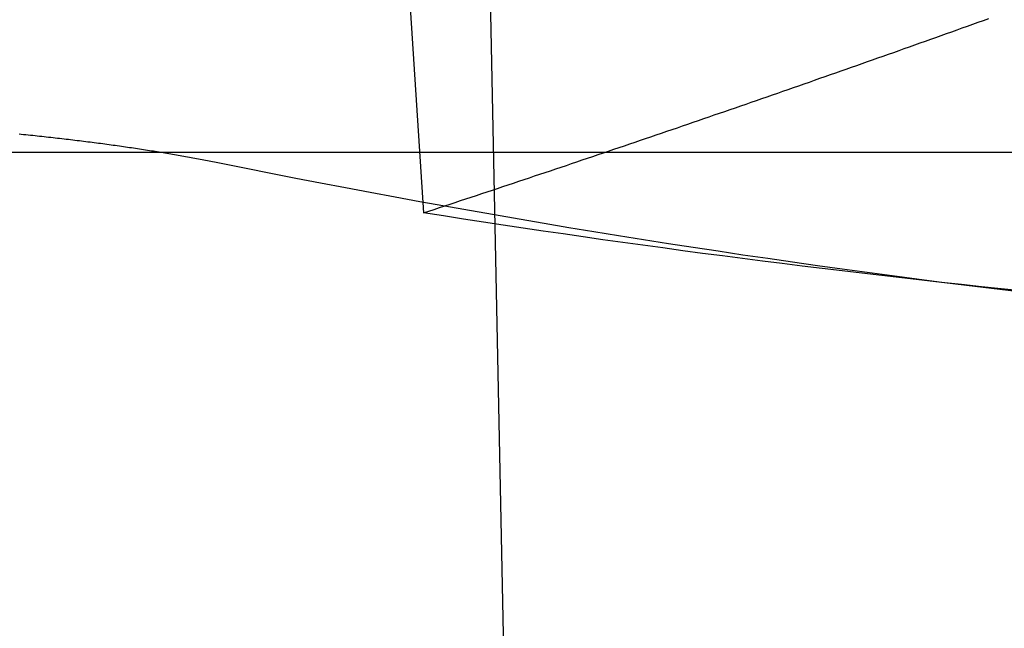
# Model space of a CAD drawing. Extents: x -59 to 290, y -231 to 2000.
# Drawn here: x 25 to 29, y -227 to -225 of the extents above; entities that cross this region are included whole.
import ezdxf

# ---------------------------------------------------------------- set-up
doc = ezdxf.new("R2010")
doc.units = 0
doc.header["$LTSCALE"] = 10
doc.linetypes.add('VERDECKT', pattern=[9.525, 6.35, -3.175])
doc.layers.get('0').update_dxf_attribs({"linetype": 'CONTINUOUS'})
doc.layers.add('STEMPEL', color=3, linetype='CONTINUOUS')

# ---------------------------------------------------------------- blocks, each defined once
blk = doc.blocks.new('A$C313DAEAF')
at = {"color": 1, "linetype": 'VERDECKT'}
for p, q in [((27.39944, -70.98749), (26.97306, -50)), ((26.15158, -53.67249), (27.0316, -67.22808))]:
    blk.add_line(p, q, dxfattribs=at)
at = {"color": 3, "linetype": 'CONTINUOUS'}
blk.add_line((7.10451, -66.98028), (49, -66.98028), dxfattribs=at)
at = {"color": 1, "linetype": 'VERDECKT'}
for points in [[(27.0316, -67.2281, 0), (27.0532, -67.221, 0), (27.0748, -67.2139, 0), (27.0963, -67.2068, 0), (27.1179, -67.1997, 0), (27.1395, -67.1926, 0), (27.1611, -67.1854, 0), (27.1826, -67.1783, 0), (27.2042, -67.1712, 0), (27.2258, -67.1641, 0), (27.2474, -67.1569, 0), (27.2689, -67.1498, 0), (27.2905, -67.1426, 0), (27.3121, -67.1354, 0), (27.3336, -67.1283, 0), (27.3552, -67.1211, 0), (27.3768, -67.1139, 0), (27.3983, -67.1067, 0), (27.4199, -67.0996, 0), (27.4415, -67.0924, 0), (27.463, -67.0852, 0), (27.4846, -67.0779, 0), (27.5061, -67.0707, 0), (27.5277, -67.0635, 0), (27.5493, -67.0563, 0), (27.5708, -67.0491, 0), (27.5924, -67.0418, 0), (27.6139, -67.0346, 0), (27.6355, -67.0273, 0), (27.6571, -67.0201, 0), (27.6786, -67.0128, 0), (27.7002, -67.0056, 0), (27.7217, -66.9983, 0), (27.7433, -66.991, 0), (27.7648, -66.9837, 0), (27.7864, -66.9764, 0), (27.8079, -66.9691, 0), (27.8295, -66.9618, 0), (27.851, -66.9545, 0), (27.8726, -66.9472, 0), (27.8941, -66.9399, 0), (27.9157, -66.9326, 0), (27.9372, -66.9253, 0), (27.9587, -66.9179, 0), (27.9803, -66.9106, 0), (28.0018, -66.9032, 0), (28.0234, -66.8959, 0), (28.0449, -66.8885, 0), (28.0665, -66.8812, 0), (28.088, -66.8738, 0), (28.1095, -66.8664, 0), (28.1311, -66.859, 0), (28.1526, -66.8516, 0), (28.1741, -66.8443, 0), (28.1957, -66.8369, 0), (28.2172, -66.8294, 0), (28.2387, -66.822, 0), (28.2603, -66.8146, 0), (28.2818, -66.8072, 0), (28.3033, -66.7998, 0), (28.3249, -66.7923, 0), (28.3464, -66.7849, 0), (28.3679, -66.7775, 0), (28.3895, -66.77, 0), (28.411, -66.7625, 0), (28.4325, -66.7551, 0), (28.454, -66.7476, 0), (28.4756, -66.7401, 0), (28.4971, -66.7327, 0), (28.5186, -66.7252, 0), (28.5401, -66.7177, 0), (28.5616, -66.7102, 0), (28.5832, -66.7027, 0), (28.6047, -66.6952, 0), (28.6262, -66.6877, 0), (28.6477, -66.6801, 0), (28.6692, -66.6726, 0), (28.6907, -66.6651, 0), (28.7123, -66.6575, 0), (28.7338, -66.65, 0), (28.7553, -66.6424, 0), (28.7768, -66.6349, 0), (28.7983, -66.6273, 0), (28.8198, -66.6198, 0), (28.8413, -66.6122, 0), (28.8628, -66.6046, 0), (28.8843, -66.597, 0), (28.9058, -66.5894, 0), (28.9273, -66.5818, 0), (28.9489, -66.5742, 0), (28.9704, -66.5666, 0), (28.9919, -66.559, 0), (29.0134, -66.5514, 0), (29.0349, -66.5438, 0), (29.0564, -66.5361, 0), (29.0779, -66.5285, 0), (29.0994, -66.5209, 0), (29.1209, -66.5132, 0), (29.1424, -66.5056, 0), (29.1638, -66.4979, 0), (29.1853, -66.4902, 0), (29.2068, -66.4826, 0), (29.2283, -66.4749, 0), (29.2498, -66.4672, 0), (29.2713, -66.4595, 0), (29.2928, -66.4518, 0), (29.3143, -66.4441, 0), (29.3358, -66.4364, 0)], [(26.2069, -67.0263, 0), (26.3081, -67.0466, 0), (26.4094, -67.0667, 0), (26.5106, -67.0865, 0), (26.6118, -67.106, 0), (26.713, -67.1253, 0), (26.8143, -67.1443, 0), (26.9155, -67.1631, 0), (27.0168, -67.1816, 0), (27.118, -67.1998, 0), (27.2193, -67.2178, 0), (27.3206, -67.2355, 0), (27.4219, -67.253, 0), (27.5232, -67.2702, 0), (27.6245, -67.2872, 0), (27.7258, -67.3038, 0), (27.8271, -67.3203, 0), (27.9284, -67.3364, 0), (28.0297, -67.3523, 0), (28.131, -67.368, 0), (28.2324, -67.3834, 0), (28.3337, -67.3985, 0), (28.4351, -67.4134, 0), (28.5364, -67.428, 0), (28.6378, -67.4423, 0), (28.7391, -67.4564, 0), (28.8405, -67.4702, 0), (28.9419, -67.4838, 0), (29.0433, -67.4971, 0), (29.1446, -67.5102, 0), (29.246, -67.523, 0), (29.3474, -67.5355, 0), (29.4488, -67.5478, 0)], [(29.4683, -67.5462, 0), (29.3872, -67.5377, 0), (29.3061, -67.5291, 0), (29.225, -67.5204, 0), (29.1438, -67.5115, 0), (29.0627, -67.5024, 0), (28.9815, -67.4932, 0), (28.9004, -67.4839, 0), (28.8192, -67.4744, 0), (28.738, -67.4648, 0), (28.6568, -67.455, 0), (28.5756, -67.445, 0), (28.4944, -67.4349, 0), (28.4132, -67.4247, 0), (28.332, -67.4143, 0), (28.2508, -67.4038, 0), (28.1695, -67.3931, 0), (28.0883, -67.3823, 0), (28.0071, -67.3713, 0), (27.9258, -67.3602, 0), (27.8446, -67.3489, 0), (27.7633, -67.3375, 0), (27.682, -67.326, 0), (27.6007, -67.3142, 0), (27.5194, -67.3024, 0), (27.4382, -67.2904, 0), (27.3569, -67.2782, 0), (27.2756, -67.2659, 0), (27.1942, -67.2534, 0), (27.1129, -67.2408, 0), (27.0316, -67.2281, 0)]]:
    blk.add_polyline3d(points, dxfattribs=at)
at = {"color": 1}
blk.add_polyline3d([(25.3822, -66.9065, 0), (25.3916, -66.9075, 0), (25.401, -66.9084, 0), (25.4104, -66.9094, 0), (25.4197, -66.9104, 0), (25.429, -66.9113, 0), (25.4383, -66.9123, 0), (25.4475, -66.9133, 0), (25.4568, -66.9143, 0), (25.466, -66.9152, 0), (25.4752, -66.9162, 0), (25.4844, -66.9172, 0), (25.4935, -66.9182, 0), (25.5027, -66.9192, 0), (25.5118, -66.9202, 0), (25.5209, -66.9213, 0), (25.5299, -66.9223, 0), (25.539, -66.9233, 0), (25.548, -66.9243, 0), (25.557, -66.9254, 0), (25.566, -66.9264, 0), (25.5749, -66.9275, 0), (25.5839, -66.9285, 0), (25.5928, -66.9296, 0), (25.6017, -66.9307, 0), (25.6105, -66.9317, 0), (25.6194, -66.9328, 0), (25.6282, -66.9339, 0), (25.637, -66.935, 0), (25.6458, -66.936, 0), (25.6545, -66.9371, 0), (25.6632, -66.9382, 0), (25.6719, -66.9393, 0), (25.6806, -66.9405, 0), (25.6893, -66.9416, 0), (25.6979, -66.9427, 0), (25.7065, -66.9438, 0), (25.7151, -66.9449, 0), (25.7237, -66.9461, 0), (25.7322, -66.9472, 0), (25.7408, -66.9484, 0), (25.7492, -66.9495, 0), (25.7577, -66.9507, 0), (25.7662, -66.9518, 0), (25.7746, -66.953, 0), (25.783, -66.9542, 0), (25.7914, -66.9554, 0), (25.7997, -66.9565, 0), (25.8081, -66.9577, 0), (25.8164, -66.9589, 0), (25.8246, -66.9601, 0), (25.8329, -66.9613, 0), (25.8411, -66.9625, 0), (25.8493, -66.9637, 0), (25.8575, -66.9649, 0), (25.8657, -66.9662, 0), (25.8738, -66.9674, 0), (25.8819, -66.9686, 0), (25.89, -66.9699, 0), (25.8981, -66.9711, 0), (25.9061, -66.9724, 0), (25.9142, -66.9736, 0), (25.9221, -66.9749, 0), (25.9301, -66.9761, 0), (25.938, -66.9774, 0), (25.946, -66.9787, 0), (25.9539, -66.9799, 0), (25.9617, -66.9812, 0), (25.9696, -66.9825, 0), (25.9774, -66.9838, 0), (25.9852, -66.9851, 0), (25.9929, -66.9864, 0), (26.0007, -66.9877, 0), (26.0084, -66.989, 0), (26.0161, -66.9903, 0), (26.0237, -66.9917, 0), (26.0314, -66.993, 0), (26.039, -66.9943, 0), (26.0466, -66.9957, 0), (26.0541, -66.997, 0), (26.0617, -66.9983, 0), (26.0692, -66.9997, 0), (26.0767, -67.0011, 0), (26.0841, -67.0024, 0), (26.0916, -67.0038, 0), (26.099, -67.0052, 0), (26.1064, -67.0065, 0), (26.1137, -67.0079, 0), (26.121, -67.0093, 0), (26.1284, -67.0107, 0), (26.1356, -67.0121, 0), (26.1429, -67.0135, 0), (26.1501, -67.0149, 0), (26.1573, -67.0163, 0), (26.1645, -67.0177, 0), (26.1716, -67.0191, 0), (26.1787, -67.0206, 0), (26.1858, -67.022, 0), (26.1929, -67.0234, 0), (26.1999, -67.0249, 0), (26.2069, -67.0263, 0)], dxfattribs=at)
at = {"color": 1, "linetype": 'VERDECKT'}
blk.add_arc((0, 129.50191), 200.88836, 257.9776855, 282.0223145, dxfattribs=at)
at = {"color": 3, "linetype": 'CONTINUOUS'}
blk.add_arc((0, 129.50191), 202.5, 277.955522, 284.0031541, dxfattribs=at)

msp = doc.modelspace()

# ---------------------------------------------------------------- block references
at = {"layer": 'STEMPEL'}
msp.add_blockref('A$C313DAEAF', (0, -158.5), dxfattribs=at)

doc.saveas('drawing.dxf')
